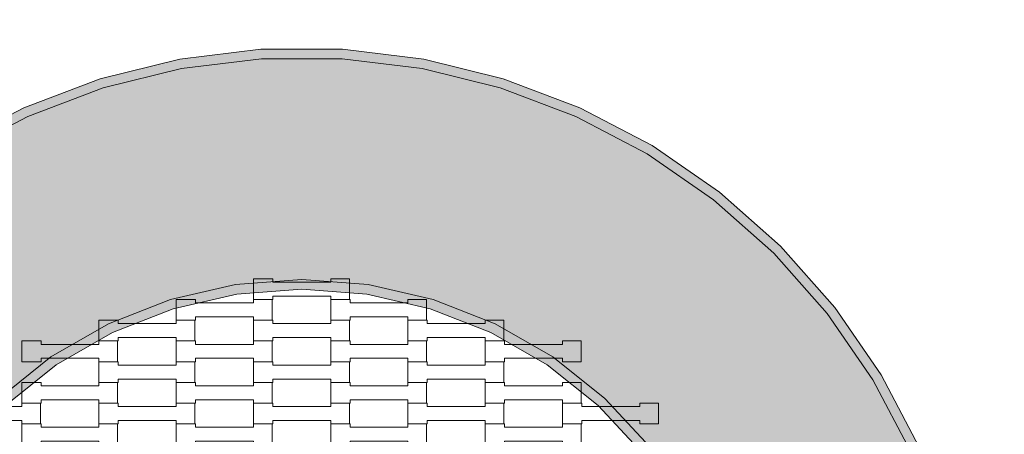
# Model space of a CAD drawing. Units: millimetres. Extents: x 49647 to 60147, y -7722 to 7128.
# Drawn here: x 54708 to 55728, y 301 to 731 of the extents above; entities that cross this region are included whole.
import ezdxf

# ---------------------------------------------------------------- set-up
doc = ezdxf.new("R2010")
doc.units = ezdxf.units.MM
doc.header["$MEASUREMENT"] = 0
doc.linetypes.add('Przerywana', pattern=[240, 120, -120])
for name, color, linetype in [('05-fi 140', 7, 'Continuous'), ('InterSystem-drawing', 7, 'Continuous'), ('InterSystem-safety area', 7, 'Continuous')]:
    doc.layers.add(name, color=color, linetype=linetype)

msp = doc.modelspace()

# ---------------------------------------------------------------- hatches: boundary and pattern name
at = {"layer": '05-fi 140', "linetype": 'Continuous', "lineweight": 13}
for points in [[(54873.59, 689.79), (54875.4, 679.94), (54958.26, 690), (54957.66, 700)], [(55042.34, 700), (54957.66, 700), (54958.26, 690), (55041.74, 690)], [(55042.34, 700), (55041.74, 690), (55124.6, 679.94), (55126.41, 689.79)], [(54875.4, 679.94), (54873.59, 689.79), (54791.37, 669.53), (54794.35, 659.96)], [(55124.6, 679.94), (55205.65, 659.96), (55208.63, 669.53), (55126.41, 689.79)], [(54712.19, 639.5), (54716.3, 630.36), (54794.35, 659.96), (54791.37, 669.53)], [(55287.81, 639.5), (55208.63, 669.53), (55205.65, 659.96), (55283.7, 630.36)], [(54712.19, 639.5), (54637.2, 600.14), (54642.38, 591.57), (54716.3, 630.36)], [(55357.62, 591.57), (55362.8, 600.14), (55287.81, 639.5), (55283.7, 630.36)], [(55362.8, 600.14), (55357.62, 591.57), (55426.31, 544.15), (55432.49, 552.04)], [(55432.49, 552.04), (55426.31, 544.15), (55488.8, 488.8), (55495.88, 495.88)], [(55495.88, 495.88), (55488.8, 488.8), (55544.15, 426.31), (55552.04, 432.49)], [(54932.74, 446.22), (55000, 451.26), (55000, 461.29), (54931.25, 456.14)], [(55000, 451.26), (55067.26, 446.22), (55068.75, 456.14), (55000, 461.29)], [(54866.99, 431.21), (54932.74, 446.22), (54931.25, 456.14), (54864.03, 440.8)], [(55067.26, 446.22), (55133.01, 431.21), (55135.97, 440.8), (55068.75, 456.14)], [(54799.85, 415.61), (54804.2, 406.57), (54866.99, 431.21), (54864.03, 440.8)], [(55133.01, 431.21), (55195.8, 406.57), (55200.15, 415.61), (55135.97, 440.8)], [(55600.14, 362.8), (55552.04, 432.49), (55544.15, 426.31), (55591.57, 357.62)], [(54804.2, 406.57), (54799.85, 415.61), (54740.15, 381.14), (54745.8, 372.85)], [(55195.8, 406.57), (55254.2, 372.85), (55259.85, 381.14), (55200.15, 415.61)], [(54693.06, 330.8), (54745.8, 372.85), (54740.15, 381.14), (54686.24, 338.15)], [(55254.2, 372.85), (55306.94, 330.8), (55313.76, 338.15), (55259.85, 381.14)], [(55591.57, 357.62), (55630.36, 283.7), (55639.5, 287.81), (55600.14, 362.8)], [(55306.94, 330.8), (55352.81, 281.36), (55360.65, 287.61), (55313.76, 338.15)]]:
    msp.add_hatch(color=255, dxfattribs=at).paths.add_polyline_path(points)
h = msp.add_hatch(color=255, dxfattribs=at)
h.paths.add_polyline_path([(54310, 41.74), (54310, -41.74), (54320.06, -124.6), (54340.04, -205.65), (54369.64, -283.7), (54408.43, -357.62), (54455.85, -426.31), (54511.2, -488.8), (54573.69, -544.15), (54642.38, -591.57), (54716.3, -630.36), (54794.35, -659.96), (54875.4, -679.94), (54958.26, -690), (55041.74, -690), (55124.6, -679.94), (55205.65, -659.96), (55283.7, -630.36), (55357.62, -591.57), (55426.31, -544.15), (55488.8, -488.8), (55544.15, -426.31), (55591.57, -357.62), (55630.36, -283.7), (55659.96, -205.65), (55679.94, -124.6), (55690, -41.74), (55690, 41.74), (55679.94, 124.6), (55659.96, 205.65), (55630.36, 283.7), (55591.57, 357.62), (55544.15, 426.31), (55488.8, 488.8), (55426.31, 544.15), (55357.62, 591.57), (55283.7, 630.36), (55205.65, 659.96), (55124.6, 679.94), (55041.74, 690), (54958.26, 690), (54875.4, 679.94), (54794.35, 659.96), (54716.3, 630.36), (54642.38, 591.57), (54573.69, 544.15), (54511.2, 488.8), (54455.85, 426.31), (54408.43, 357.62), (54369.64, 283.7), (54340.04, 205.65), (54320.06, 124.6)])
h.paths.add_polyline_path([(54540, 34.47), (54550.28, 102.65), (54570.6, 168.53), (54600.51, 230.64), (54639.35, 287.61), (54686.24, 338.15), (54740.15, 381.14), (54799.85, 415.61), (54864.03, 440.8), (54931.25, 456.14), (55000, 461.29), (55068.75, 456.14), (55135.97, 440.8), (55200.15, 415.61), (55259.85, 381.14), (55313.76, 338.15), (55360.65, 287.61), (55399.49, 230.64), (55429.4, 168.53), (55449.72, 102.65), (55460, 34.47), (55460, -34.47), (55449.72, -102.65), (55429.4, -168.53), (55399.49, -230.64), (55360.65, -287.61), (55313.76, -338.15), (55259.85, -381.14), (55200.15, -415.61), (55135.97, -440.8), (55068.75, -456.14), (55000, -461.29), (54931.25, -456.14), (54864.03, -440.8), (54799.85, -415.61), (54740.15, -381.14), (54686.24, -338.15), (54639.35, -287.61), (54600.51, -230.64), (54570.6, -168.53), (54550.28, -102.65), (54540, -34.47)], flags=0)

# ---------------------------------------------------------------- linework, layer by layer
at = {"layer": '05-fi 140', "color": 7, "linetype": 'Continuous', "lineweight": 13, "flags": 128}
for points in [[(55639.5, 287.81), (55600.14, 362.8), (55552.04, 432.49), (55495.88, 495.88), (55432.49, 552.04), (55362.8, 600.14), (55287.81, 639.5), (55208.63, 669.53), (55126.41, 689.79), (55042.34, 700), (54957.66, 700), (54873.59, 689.79), (54791.37, 669.53), (54712.19, 639.5), (54637.2, 600.14)], [(55630.36, 283.7), (55591.57, 357.62), (55544.15, 426.31), (55488.8, 488.8), (55426.31, 544.15), (55357.62, 591.57), (55283.7, 630.36), (55205.65, 659.96), (55124.6, 679.94), (55041.74, 690), (54958.26, 690), (54875.4, 679.94), (54794.35, 659.96), (54716.3, 630.36), (54642.38, 591.57)], [(54686.24, 338.15), (54740.15, 381.14), (54799.85, 415.61), (54864.03, 440.8), (54931.25, 456.14), (55000, 461.29), (55068.75, 456.14), (55135.97, 440.8), (55200.15, 415.61), (55259.85, 381.14), (55313.76, 338.15), (55360.65, 287.61)], [(54693.06, 330.8), (54745.8, 372.85), (54804.2, 406.57), (54866.99, 431.21), (54932.74, 446.22), (55000, 451.26), (55067.26, 446.22), (55133.01, 431.21), (55195.8, 406.57), (55254.2, 372.85), (55306.94, 330.8), (55352.81, 281.36)]]:
    msp.add_lwpolyline(points, dxfattribs=at)
at = {"layer": 'InterSystem-drawing', "color": 7, "linetype": 'Continuous', "lineweight": 13, "flags": 128}
for points in [[(54950, 440.75), (54950, 462.25), (54969.99, 462.25), (54969.99, 458.75), (55030.01, 458.75), (55030.01, 462.25), (55049.31, 462.25), (55049.31, 440.75), (55030.01, 440.75), (55030.01, 444.25), (54970.01, 444.25), (54970.01, 440.75)], [(54870, 419.25), (54870, 440.75), (54889.99, 440.75), (54889.99, 437.25), (54950.01, 437.25), (54950.01, 440.75), (54969.31, 440.75), (54969.31, 419.25), (54950.01, 419.25), (54950.01, 422.75), (54890.01, 422.75), (54890.01, 419.25)], [(55030, 419.25), (55030, 440.75), (55049.99, 440.75), (55049.99, 437.25), (55110.01, 437.25), (55110.01, 440.75), (55129.31, 440.75), (55129.31, 419.25), (55110.01, 419.25), (55110.01, 422.75), (55050.01, 422.75), (55050.01, 419.25)], [(54790, 397.75), (54790, 419.25), (54809.99, 419.25), (54809.99, 415.75), (54870.01, 415.75), (54870.01, 419.25), (54889.31, 419.25), (54889.31, 397.75), (54870.01, 397.75), (54870.01, 401.25), (54810.01, 401.25), (54810.01, 397.75)], [(54950, 397.75), (54950, 419.25), (54969.99, 419.25), (54969.99, 415.75), (55030.01, 415.75), (55030.01, 419.25), (55049.31, 419.25), (55049.31, 397.75), (55030.01, 397.75), (55030.01, 401.25), (54970.01, 401.25), (54970.01, 397.75)], [(55110, 397.75), (55110, 419.25), (55129.99, 419.25), (55129.99, 415.75), (55190.01, 415.75), (55190.01, 419.25), (55209.31, 419.25), (55209.31, 397.75), (55190.01, 397.75), (55190.01, 401.25), (55130.01, 401.25), (55130.01, 397.75)], [(54710, 376.25), (54710, 397.75), (54729.99, 397.75), (54729.99, 394.25), (54790.01, 394.25), (54790.01, 397.75), (54809.31, 397.75), (54809.31, 376.25), (54790.01, 376.25), (54790.01, 379.75), (54730.01, 379.75), (54730.01, 376.25)], [(54870, 376.25), (54870, 397.75), (54889.99, 397.75), (54889.99, 394.25), (54950.01, 394.25), (54950.01, 397.75), (54969.31, 397.75), (54969.31, 376.25), (54950.01, 376.25), (54950.01, 379.75), (54890.01, 379.75), (54890.01, 376.25)], [(55030, 376.25), (55030, 397.75), (55049.99, 397.75), (55049.99, 394.25), (55110.01, 394.25), (55110.01, 397.75), (55129.31, 397.75), (55129.31, 376.25), (55110.01, 376.25), (55110.01, 379.75), (55050.01, 379.75), (55050.01, 376.25)], [(55190, 376.25), (55190, 397.75), (55209.99, 397.75), (55209.99, 394.25), (55270.01, 394.25), (55270.01, 397.75), (55289.31, 397.75), (55289.31, 376.25), (55270.01, 376.25), (55270.01, 379.75), (55210.01, 379.75), (55210.01, 376.25)], [(54790, 354.75), (54790, 376.25), (54809.99, 376.25), (54809.99, 372.75), (54870.01, 372.75), (54870.01, 376.25), (54889.31, 376.25), (54889.31, 354.75), (54870.01, 354.75), (54870.01, 358.25), (54810.01, 358.25), (54810.01, 354.75)], [(54950, 354.75), (54950, 376.25), (54969.99, 376.25), (54969.99, 372.75), (55030.01, 372.75), (55030.01, 376.25), (55049.31, 376.25), (55049.31, 354.75), (55030.01, 354.75), (55030.01, 358.25), (54970.01, 358.25), (54970.01, 354.75)], [(55110, 354.75), (55110, 376.25), (55129.99, 376.25), (55129.99, 372.75), (55190.01, 372.75), (55190.01, 376.25), (55209.31, 376.25), (55209.31, 354.75), (55190.01, 354.75), (55190.01, 358.25), (55130.01, 358.25), (55130.01, 354.75)], [(54710, 333.25), (54710, 354.75), (54729.99, 354.75), (54729.99, 351.25), (54790.01, 351.25), (54790.01, 354.75), (54809.31, 354.75), (54809.31, 333.25), (54790.01, 333.25), (54790.01, 336.75), (54730.01, 336.75), (54730.01, 333.25)], [(54870, 333.25), (54870, 354.75), (54889.99, 354.75), (54889.99, 351.25), (54950.01, 351.25), (54950.01, 354.75), (54969.31, 354.75), (54969.31, 333.25), (54950.01, 333.25), (54950.01, 336.75), (54890.01, 336.75), (54890.01, 333.25)], [(55030, 333.25), (55030, 354.75), (55049.99, 354.75), (55049.99, 351.25), (55110.01, 351.25), (55110.01, 354.75), (55129.31, 354.75), (55129.31, 333.25), (55110.01, 333.25), (55110.01, 336.75), (55050.01, 336.75), (55050.01, 333.25)], [(55190, 333.25), (55190, 354.75), (55209.99, 354.75), (55209.99, 351.25), (55270.01, 351.25), (55270.01, 354.75), (55289.31, 354.75), (55289.31, 333.25), (55270.01, 333.25), (55270.01, 336.75), (55210.01, 336.75), (55210.01, 333.25)], [(54630, 311.75), (54630, 333.25), (54649.99, 333.25), (54649.99, 329.75), (54710.01, 329.75), (54710.01, 333.25), (54729.31, 333.25), (54729.31, 311.75), (54710.01, 311.75), (54710.01, 315.25), (54650.01, 315.25), (54650.01, 311.75)], [(54790, 311.75), (54790, 333.25), (54809.99, 333.25), (54809.99, 329.75), (54870.01, 329.75), (54870.01, 333.25), (54889.31, 333.25), (54889.31, 311.75), (54870.01, 311.75), (54870.01, 315.25), (54810.01, 315.25), (54810.01, 311.75)], [(54950, 311.75), (54950, 333.25), (54969.99, 333.25), (54969.99, 329.75), (55030.01, 329.75), (55030.01, 333.25), (55049.31, 333.25), (55049.31, 311.75), (55030.01, 311.75), (55030.01, 315.25), (54970.01, 315.25), (54970.01, 311.75)], [(55110, 311.75), (55110, 333.25), (55129.99, 333.25), (55129.99, 329.75), (55190.01, 329.75), (55190.01, 333.25), (55209.31, 333.25), (55209.31, 311.75), (55190.01, 311.75), (55190.01, 315.25), (55130.01, 315.25), (55130.01, 311.75)], [(55270, 311.75), (55270, 333.25), (55289.99, 333.25), (55289.99, 329.75), (55350.01, 329.75), (55350.01, 333.25), (55369.31, 333.25), (55369.31, 311.75), (55350.01, 311.75), (55350.01, 315.25), (55290.01, 315.25), (55290.01, 311.75)], [(54710, 290.25), (54710, 311.75), (54729.99, 311.75), (54729.99, 308.25), (54790.01, 308.25), (54790.01, 311.75), (54809.31, 311.75), (54809.31, 290.25), (54790.01, 290.25), (54790.01, 293.75), (54730.01, 293.75), (54730.01, 290.25)], [(54870, 290.25), (54870, 311.75), (54889.99, 311.75), (54889.99, 308.25), (54950.01, 308.25), (54950.01, 311.75), (54969.31, 311.75), (54969.31, 290.25), (54950.01, 290.25), (54950.01, 293.75), (54890.01, 293.75), (54890.01, 290.25)], [(55030, 290.25), (55030, 311.75), (55049.99, 311.75), (55049.99, 308.25), (55110.01, 308.25), (55110.01, 311.75), (55129.31, 311.75), (55129.31, 290.25), (55110.01, 290.25), (55110.01, 293.75), (55050.01, 293.75), (55050.01, 290.25)], [(55190, 290.25), (55190, 311.75), (55209.99, 311.75), (55209.99, 308.25), (55270.01, 308.25), (55270.01, 311.75), (55289.31, 311.75), (55289.31, 290.25), (55270.01, 290.25), (55270.01, 293.75), (55210.01, 293.75), (55210.01, 290.25)]]:
    msp.add_lwpolyline(points, close=True, dxfattribs=at)
at = {"layer": 'InterSystem-safety area', "color": 7, "linetype": 'Przerywana', "lineweight": 13}
msp.add_circle((55000, 0), 1950, dxfattribs=at)

doc.saveas('drawing.dxf')
